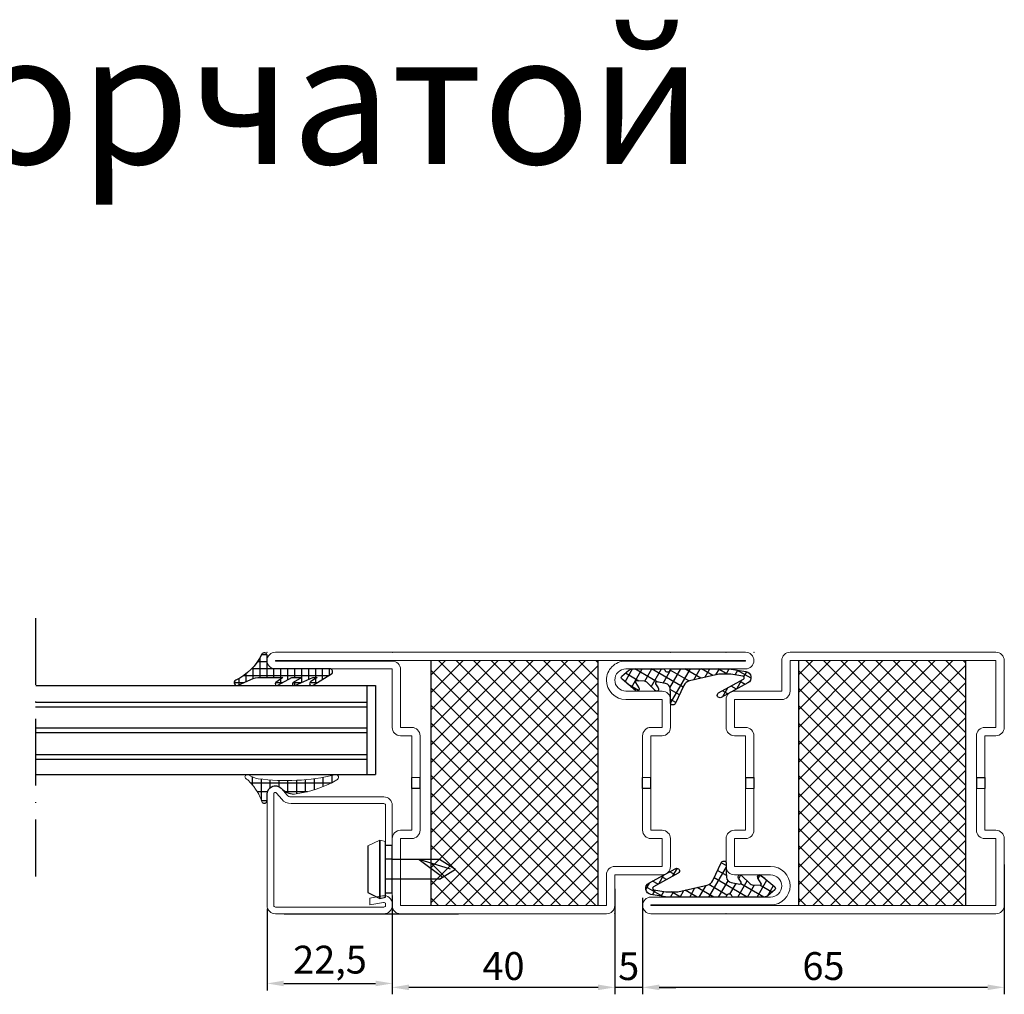
# Model space of a CAD drawing. Units: millimetres. Extents: x -3440 to 9141, y 7744 to 20539.
# Drawn here: x 1117 to 1294, y 13451 to 13626 of the extents above; entities that cross this region are included whole.
import ezdxf

# ---------------------------------------------------------------- set-up
doc = ezdxf.new("R2010")
doc.units = ezdxf.units.MM
doc.linetypes.add('ACAD_ISO10W100', pattern=[18, 12, -3, 0, -3])
for name, color, linetype in [('00_00', 7, 'Continuous'), ('2', 1, 'Continuous'), ('размер', 253, 'Continuous'), ('Размер 1', 252, 'Continuous'), ('Размер 2', 240, 'Continuous')]:
    doc.layers.add(name, color=color, linetype=linetype)
doc.layers.add('TEXT', color=7, linetype='Continuous', lineweight=15)
doc.layers.add('Основной 1', color=152, linetype='Continuous', lineweight=15)
doc.styles.get("Standard").update_dxf_attribs({"font": 'ARIALUNI.TTF'})
doc.styles.add('Stil1', font='arial.ttf')
doc.dimstyles.new('Раз.5', dxfattribs={"dimtxt": 5, "dimasz": 3, "dimexe": 1.25, "dimexo": 0.625, "dimtad": 1, "dimtxsty": 'Standard', "dimcen": 2.5, "dimclrd": 256, "dimclre": 256, "dimadec": 0, "dimazin": 0, "dimtfac": 1, "dimtmove": 0, "dimatfit": 3, "dimfxl": 0, "dimlwd": -1, "dimlwe": -1, "dimarcsym": 0})

# ---------------------------------------------------------------- blocks, each defined once
blk = doc.blocks.new('9901')
at = {"layer": 'Размер 1'}
h = blk.add_hatch(dxfattribs=at)
h.set_pattern_fill('_USER', color=256, scale=1.5, angle=419.9999999999999, style=0, double=1, pattern_type=0)
h.set_pattern_definition([(120, (477.829792443501, 3.999895951311373), (1.299038105676658, 0.7499999999999999), []), (29.99999999999999, (477.829792443501, 3.999895951311373), (0.7500000000000003, -1.299038105676658), [])])
edge = h.paths.add_edge_path()
edge.add_ellipse((-1.630010673592551, 3.592054163877947), major_axis=(-1.060660171782127, 1.060660171782126), ratio=0.9999999999972293, start_angle=70.26643295858759, end_angle=122.3073769746801, ccw=False)
edge.add_line((-2.98650982019717, 2.951811971219286), (-4.553633202272977, 6.27212037136178))
edge.add_ellipse((-4.824933031593901, 6.144071932830229), major_axis=(0.2121320343560965, 0.2121320343560966), ratio=0.9999999999972714, start_angle=340.2664329584953, end_angle=405.0000000000781)
edge.add_line((-4.824933031593901, 6.444071932830411), (-5.12761951489847, 6.444071932830411))
edge.add_ellipse((-5.12761951489847, 6.194071932830411), major_axis=(-0.1767766952971629, 0.1767766952971628), ratio=0.9999999999946916, start_angle=-45.00000000015207, end_angle=45.97553329605125)
edge.add_ellipse((-31.3750228568515, 5.747133420785758), major_axis=(18.38563069482634, 18.38563069482635), ratio=0.9999999999993054, start_angle=310.2090179686062, end_angle=315.97553329586424, ccw=False)
edge.add_ellipse((-6.463963669293662, 3.612861222160063), major_axis=(-0.707106781186618, 0.7071067811866175), ratio=0.9999999999989883, start_angle=145.1246716553212, end_angle=222.8580859560842, ccw=False)
edge.add_line((-6.288173030812686, 2.628433646651501), (-7.867156822981997, 2.346472255192566))
edge.add_ellipse((-7.902314950681102, 2.543357770293369), major_axis=(0.1414213562376318, 0.1414213562376319), ratio=0.9999999999968473, start_angle=102.74682967093008, end_angle=235.1246716551253, ccw=False)
edge.add_line((-8.07145460949505, 2.650090032590924), (-7.590254949156588, 3.426060791204236))
edge.add_ellipse((-7.91193688477324, 3.622885826899619), major_axis=(-0.2666639855468967, 0.2666639855468965), ratio=0.9999999999953313, start_angle=193.5391096273645, end_angle=359.3016528443844)
edge.add_line((-8.175330920867054, 3.892780147190024), (-9.684605020300296, 2.37809452817055))
edge.add_ellipse((-10.10962764915712, 2.801598678042865), major_axis=(0.4242640687142188, 0.4242640687142191), ratio=0.9999999999962217, start_angle=226.7313455598524, end_angle=270.10253341024577, ccw=False)
edge.add_line((-10.09149979992617, 2.201872589664163), (-11.52546884009462, 2.158528177835251))
edge.add_ellipse((-11.53151145650736, 2.358436873961182), major_axis=(0.1414213562379131, 0.1414213562379132), ratio=0.9999999999998405, start_angle=102.25075705615888, end_angle=226.7313455595767, ccw=False)
edge.add_line((-11.69972068867901, 2.46662954567546), (-11.10985094649186, 3.383711403825146))
edge.add_ellipse((-11.44626941082788, 3.600096747254611), major_axis=(-0.2828427124748046, 0.2828427124748045), ratio=0.9999999999971665, start_angle=192.2507570559125, end_angle=355.4102260281749)
edge.add_line((-11.7055717342173, 3.904665795396795), (-14.11717767634218, 1.851485973937997))
edge.add_ellipse((-13.89028814338053, 1.584988056813017), major_axis=(0.2474873734156944, 0.2474873734156946), ratio=0.9999999999983975, start_angle=85.4102260281222, end_angle=184.2904785573706)
edge.add_line((-14.11856667707434, 1.319678970926361), (-12.86603586578167, 0.2419703200757795))
edge.add_ellipse((-12.21381148379623, 0.9999962797519402), major_axis=(0.7071067811865966, 0.707106781186597), ratio=0.9999999999988671, start_angle=184.2904785574601, end_angle=224.9989553134483)
edge.add_line((-12.21382971701496, -3.720081622304861e-06), (-6.711312737503249, -0.0001040486890815373))
edge.add_ellipse((-6.711307267540178, 0.2998959512615329), major_axis=(-0.2121320343562867, 0.2121320343562866), ratio=0.999999999995867, start_angle=134.9989553135406, end_angle=203.3783802889393)
edge.add_ellipse((-5.922984551563786, -0.01256723508231516), major_axis=(-0.3874869894194239, 0.3874869894194236), ratio=0.9999999999996432, start_angle=-113.37081776471058, end_angle=23.37838028885068, ccw=False)
edge.add_ellipse((-5.134703084762805, 0.3000000000001819), major_axis=(0.2121320343560182, 0.2121320343560184), ratio=0.9999999999958369, start_angle=156.6291822352253, end_angle=225.0000000001193)
edge.add_line((-5.134703084762805, 0), (5.134703084762805, 0))
edge.add_line((5.134703084762805, 0), (8.142151125599412, 0.4696996935945208))
edge.add_ellipse((7.972412071647341, 1.556524727150645), major_axis=(-0.777817459305637, 0.7778174593056366), ratio=0.999999999999476, start_angle=143.8766781260216, end_angle=286.6999665055117)
edge.add_line((8.493909667786284, 2.525049511149518), (3.677852603477731, 5.118232693871505))
edge.add_ellipse((3.461690176400225, 4.716776062919962), major_axis=(-0.3224078329012452, 0.322407832901245), ratio=0.9999999999207014, start_angle=-73.30003349587011, end_angle=105.8051386592892)
edge.add_line((3.239284539931759, 4.318744212078855), (7.688055822431124, 1.832933575335574))
edge.add_ellipse((7.541721412088009, 1.571043826874302), major_axis=(0.2121320343567034, 0.2121320343567035), ratio=0.9999999999978443, start_angle=234.5977371958634, end_angle=375.805138660282, ccw=False)
edge.add_line((7.591740353966088, 1.275243040105124), (5.446223839813683, 0.912443241643814))
edge.add_line((5.446223839813683, 0.912443241643814), (3.308073257607248, 0.942303010935575))
edge.add_line((3.308073257607248, 0.942303010935575), (-1.959591573626312, 2.128709901466209))
blk.add_lwpolyline([(-12.86603586578167, 0.2419703200757795, 0.1795161548886133), (-12.21382971701496, -3.720081622304861e-06), (-6.711312737503249, -0.00010404868862679, 0.3075419003193062), (-6.432416013527472, 0.1893533421180109, -0.6792753044418055), (-5.41357974571838, 0.1894205806984246, 0.3075007926265459), (-5.134703084762805, 0), (5.134703084762805, 0), (8.142151125599412, 0.4696996935945208, 0.7187269899974223), (8.493909667786284, 2.525049511149518), (3.677852603477731, 5.118232693871505, 0.9922214850178179), (3.239284539931759, 4.318744212078855), (7.688055822431124, 1.832933575336028, -0.7080879533346023), (7.591740353966088, 1.275243040105124), (5.446223839813683, 0.912443241643814), (3.308073257607248, 0.942303010935575), (-1.959591573626312, 2.128709901466209, -0.2310563730340438), (-2.98650982019717, 2.951811971219286), (-4.553633202272977, 6.27212037136178, 0.2902125481324732), (-4.824933031593901, 6.444071932830411), (-5.12761951489847, 6.444071932830411, 0.4192092790632718), (-5.37758327904703, 6.189815571491636, -0.02516648076697591), (-5.464662349177161, 3.57548647655949, -0.3528100462075717), (-6.288173030812686, 2.628433646651501), (-7.867156822981997, 2.346472255191657, -0.6517540383263423), (-8.07145460949505, 2.650090032590924), (-7.590254949160226, 3.426060791203781, 0.8828798586484613), (-8.175330920867054, 3.892780147190024), (-9.684605020300296, 2.37809452817055, -0.1915344416166229), (-10.09149979992617, 2.201872589664163), (-11.52546884009826, 2.158528177835251, -0.6037182605619594), (-11.69972068867901, 2.46662954567546), (-11.10985094649186, 3.383711403825146, 0.8628682759939884), (-11.7055717342173, 3.904665795396795), (-14.11717767634218, 1.851485973937088, 0.4603729254211208), (-14.11856667707434, 1.319678970926361)], format="xyb", close=True, dxfattribs=at)
blk = doc.blocks.new('*X6')
at = {"color": 0}
for p, q in [((2.5, 4.200141946105354), (2.5, 5.908261172394397)), ((2.295800726946631, 3.75), (0.86769361803576, 3.75)), ((1.249999999999999, -11.02994324607545), (1.25, 4.263379521383935)), ((2.862842064740491, 5), (1.717354272740209, 5)), ((1.753270746495687, 2.5), (-0.312603268826655, 2.5)), ((0, 0), (1.709131339793935e-16, 2.791315485926076)), ((-2.5, 0.01271684087519652), (-2.5, 1.010052714181033)), ((1.54998779, -1.898124895981105e-16), (-2.416604331189309, 2.959389018649104e-16)), ((1.54999780373242, 1.25), (-2.052262201370318, 1.25)), ((-1.25, -0.0006085218855905643), (-1.25, 1.757409216773024)), ((1.54998779, -1.25), (3.096844458840594e-06, -1.25)), ((2.5, -2.751473921045736), (2.5, -1.54705631336586)), ((1.54998779, -2.5), (6.193688917681182e-06, -2.5)), ((2.639397508261492, -2.5), (1.809889059246131, -2.5)), ((1.946495100718506, -3.75), (9.29053337652177e-06, -3.75)), ((1.54998779, -5), (1.238737783536236e-05, -5)), ((2.963621137682098, -5), (2.271960053091215, -5)), ((2.5, -6.066212453765758), (2.5, -4.627487462813575)), ((1.54998779, -6.25), (1.548422229420295e-05, -6.25)), ((2.420083665337077, -6.25), (1.561112144632205, -6.25)), ((1.876546192992056, -7.5), (1.858106675304354e-05, -7.5)), ((1.549982863015792, -8.75), (2.167791121188413e-05, -8.75)), ((2.64477505220091, -8.75), (1.697915704959676, -8.75)), ((2.5, -8.98665386181437), (2.5, -7.669376884872733)), ((1.880076712339936, -10), (2.477475567072472e-05, -10)), ((1.115378372478963, -11.25), (2.787160012956531e-05, -11.25))]:
    blk.add_line(p, q, dxfattribs=at)
blk = doc.blocks.new('9904')
at = {"layer": 'Размер 1'}
blk.add_lwpolyline([(8.26541110809194, -2.941226509126409), (11.55871655895317, -0.9265183403831543, 0.7572843965034597), (11.29779052999947, -2.79900000350608e-05), (0, 0), (0.00115966799967282, 2.382141109999793, 0.795004638360889), (-0.9580737680698803, 2.60462358079576, -0.1673559926736529), (-5.626771030754753, -2.049440038844295, 0.9846657337964627), (-5.203897547871748, -2.955336735395122), (-2.893523217120674, -1.907274534343742, -0.1068713300224744), (-1.241058350000458, -1.549987790000159), (2.863037110000732, -1.549987790000159), (1.593475339999713, -2.458877560000019, 0.951394056320187), (1.917297401947508, -2.962402334719172), (4.465301509999335, -1.549987790000159), (6.2695617699992, -1.549987790000159), (4.699432370000068, -2.442886350000208, 0.9594036990299396), (4.973571779999475, -2.975112919999901), (8.251037599999108, -1.549972530000105), (8.98791503999928, -1.549987790000159), (7.84545898000033, -2.260330200000226, 0.9963895024816736)], format="xyb", close=True, dxfattribs=at)
at = {"layer": 'Размер 1', "linetype": 'Continuous', "extrusion": (0, 0, -1), "zscale": -1, "rotation": 270}
blk.add_blockref('*X6', (0, 0), dxfattribs=at)
blk = doc.blocks.new('*D600')
at = {"layer": 'Defpoints', "color": 0, "transparency": 16777216}
for p in [(1293.843734873414, 13475.1994712611), (1228.843734873414, 13469.1994712611), (1228.843734873414, 13452.4735671886)]:
    blk.add_point(p, dxfattribs=at)
at = {"layer": 'размер', "transparency": 16777216}
for p, q in [((1293.843734873414, 13474.5744712611), (1293.843734873414, 13451.2235671886)), ((1228.843734873414, 13468.5744712611), (1228.843734873414, 13451.2235671886)), ((1290.843734873414, 13452.4735671886), (1231.843734873414, 13452.4735671886))]:
    blk.add_line(p, q, dxfattribs=at)
for points in [[(1231.843734873414, 13452.9735671886), (1231.843734873414, 13451.9735671886), (1228.843734873414, 13452.4735671886)], [(1290.843734873414, 13452.9735671886), (1290.843734873414, 13451.9735671886), (1293.843734873414, 13452.4735671886)]]:
    blk.add_solid(points, dxfattribs=at)
at = {"layer": 'размер', "color": 0, "transparency": 16777216, "insert": (1261.343734873414, 13455.65313744781), "char_height": 5, "attachment_point": 5}
blk.add_mtext('65', dxfattribs=at)
blk = doc.blocks.new('*D601')
at = {"layer": 'Defpoints', "color": 0, "transparency": 16777216}
for p in [(1223.843734873412, 13470.81902223226), (1183.843734873412, 13469.63540027283), (1183.843734873412, 13452.4735671886)]:
    blk.add_point(p, dxfattribs=at)
at = {"layer": 'размер', "transparency": 16777216}
for p, q in [((1183.843734873412, 13469.01040027283), (1183.843734873412, 13451.2235671886)), ((1223.843734873412, 13470.19402223226), (1223.843734873412, 13451.2235671886)), ((1220.843734873412, 13452.4735671886), (1186.843734873412, 13452.4735671886))]:
    blk.add_line(p, q, dxfattribs=at)
for points in [[(1186.843734873412, 13452.9735671886), (1186.843734873412, 13451.9735671886), (1183.843734873412, 13452.4735671886)], [(1220.843734873412, 13452.9735671886), (1220.843734873412, 13451.9735671886), (1223.843734873412, 13452.4735671886)]]:
    blk.add_solid(points, dxfattribs=at)
at = {"layer": 'размер', "color": 0, "transparency": 16777216, "insert": (1203.843734873412, 13455.65313744781), "char_height": 5, "attachment_point": 5}
blk.add_mtext('40', dxfattribs=at)
blk = doc.blocks.new('*D602')
at = {"layer": 'Defpoints', "color": 0, "transparency": 16777216}
for p in [(1223.843734873412, 13469.1994712611), (1228.843734873414, 13469.1994712611), (1223.843734873412, 13452.4735671886)]:
    blk.add_point(p, dxfattribs=at)
at = {"layer": 'размер', "transparency": 16777216}
for p, q in [((1223.843734873412, 13468.5744712611), (1223.843734873412, 13451.2235671886)), ((1228.843734873414, 13468.5744712611), (1228.843734873414, 13451.2235671886)), ((1220.843734873412, 13452.4735671886), (1217.843734873412, 13452.4735671886)), ((1228.843734873414, 13452.4735671886), (1223.843734873412, 13452.4735671886)), ((1231.843734873414, 13452.4735671886), (1234.843734873414, 13452.4735671886))]:
    blk.add_line(p, q, dxfattribs=at)
for points in [[(1220.843734873412, 13452.9735671886), (1220.843734873412, 13451.9735671886), (1223.843734873412, 13452.4735671886)], [(1231.843734873414, 13452.9735671886), (1231.843734873414, 13451.9735671886), (1228.843734873414, 13452.4735671886)]]:
    blk.add_solid(points, dxfattribs=at)
at = {"layer": 'размер', "color": 0, "transparency": 16777216, "insert": (1226.343734873413, 13455.6412002036), "char_height": 5, "attachment_point": 5}
blk.add_mtext('5', dxfattribs=at)
blk = doc.blocks.new('рчсмцы4')
at = {"layer": 'Основной 1'}
for p, q in [((1543.588510817115, 8632.508170230183), (1580.588510817115, 8632.508170230183)), ((1542.088510817115, 8625.508170230183), (1542.088510817115, 8631.008170230183)), ((1580.588510817115, 8631.008170230183), (1543.588510817115, 8631.008170230183)), ((1543.588510817115, 8631.008170230183), (1543.588510817115, 8625.508170230183)), ((1580.588510817115, 8619.008170230183), (1580.588510817115, 8631.008170230183)), ((1582.088510817115, 8631.008170230183), (1582.088510817115, 8619.008170230183)), ((1533.588510817115, 8625.508170230183), (1542.088510817115, 8625.508170230183)), ((1532.088510817115, 8619.008170230181), (1532.088510817115, 8624.008170230183)), ((1542.088510817115, 8624.008170230183), (1533.588510817115, 8624.008170230183)), ((1533.588510817115, 8624.008170230183), (1533.588510817115, 8619.008170230183)), ((1533.588510817115, 8619.008170230183), (1535.588510817115, 8619.008170230183)), ((1580.588510817115, 8619.008170230183), (1578.588510817115, 8619.008170230183)), ((1533.588510817115, 8617.508170230183), (1535.588510817115, 8617.508170230183)), ((1535.588510817115, 8610.008170230183), (1535.588510817115, 8617.508170230183)), ((1537.088510817115, 8617.508170230183), (1537.088510817115, 8610.008170230183)), ((1577.088510817115, 8617.508170230183), (1577.088510817115, 8610.008170230183)), ((1578.588510817115, 8610.008170230183), (1578.588510817115, 8617.508170230183)), ((1580.588510817115, 8617.508170230183), (1578.588510817115, 8617.508170230183)), ((1535.588510817115, 8608.008170230183), (1537.088510817115, 8608.008170230183)), ((1535.588510817115, 8608.008170230183), (1535.588510817115, 8601.758170230183)), ((1535.588510817115, 8608.008170230183), (1537.088510817115, 8608.008170230183)), ((1535.588510817115, 8608.008170230183), (1535.588510817115, 8600.508170230183)), ((1535.588510817115, 8608.008170230183), (1537.088510817115, 8608.008170230183)), ((1537.088510817115, 8601.758170230183), (1537.088510817115, 8608.008170230183)), ((1537.088510817115, 8600.508170230183), (1537.088510817115, 8608.008170230183)), ((1578.588510817115, 8608.008170230183), (1577.088510817115, 8608.008170230183)), ((1578.588510817115, 8608.008170230183), (1577.088510817115, 8608.008170230183)), ((1577.088510817115, 8601.758170230183), (1577.088510817115, 8608.008170230183)), ((1577.088510817115, 8600.508170230183), (1577.088510817115, 8608.008170230183)), ((1578.588510817115, 8608.008170230183), (1577.088510817115, 8608.008170230183)), ((1578.588510817115, 8608.008170230183), (1578.588510817115, 8600.508170230183)), ((1533.588510817115, 8600.508170230183), (1535.588510817115, 8600.508170230183)), ((1580.588510817115, 8600.508170230183), (1578.588510817115, 8600.508170230183)), ((1532.088510817115, 8594.008170230183), (1532.088510817115, 8599.008170230183)), ((1533.588510817115, 8599.008170230183), (1535.588510817115, 8599.008170230183)), ((1533.588510817115, 8599.008170230183), (1533.588510817115, 8594.008170230183)), ((1580.588510817115, 8599.008170230183), (1578.588510817115, 8599.008170230183)), ((1580.588510817115, 8587.008170230183), (1580.588510817115, 8599.008170230183)), ((1582.088510817115, 8599.008170230183), (1582.088510817115, 8587.008170230183)), ((1533.588510817115, 8594.008170230183), (1540.088510817115, 8594.008170230183)), ((1540.088510817115, 8592.508170230183), (1533.588510817115, 8592.508170230183)), ((1518.588510817115, 8588.508170230183), (1540.088510817115, 8588.508170230183)), ((1540.188510817114, 8587.108170230185), (1518.588510817115, 8587.108170230185)), ((1518.588510817115, 8587.108170230185), (1518.588510817115, 8587.008170230183)), ((1518.588510817115, 8587.008170230183), (1580.588510817115, 8587.008170230183)), ((1580.588510817115, 8585.508170230183), (1518.588510817115, 8585.508170230183))]:
    blk.add_line(p, q, dxfattribs=at)
for centre, radius, start, end in [((1543.588510817115, 8631.008170230183), 1.5, 90, 180), ((1580.588510817115, 8631.008170230183), 1.5, 0, 90), ((1533.588510817115, 8624.008170230183), 1.5, 90, 180), ((1542.088510817115, 8625.508170230183), 1.5, 270, 0), ((1533.588510817115, 8619.008170230183), 1.5, 180, 270), ((1535.588510817115, 8617.508170230183), 1.5, 0, 90), ((1578.588510817115, 8617.508170230183), 1.5, 90, 180), ((1580.588510817115, 8619.008170230183), 1.5, 270, 0), ((1533.588510817115, 8599.008170230183), 1.5, 90, 180), ((1535.588510817115, 8600.508170230183), 1.5, 270, 0), ((1578.588510817115, 8600.508170230183), 1.5, 180, 270), ((1580.588510817115, 8599.008170230183), 1.5, 0, 90), ((1533.588510817115, 8594.008170230183), 1.5, 180, 270), ((1540.088510817115, 8590.508170230183), 3.5, 0, 90), ((1540.088510817115, 8590.508170230183), 2, 0, 90), ((1540.088510817115, 8590.508170230183), 2, 270, 0), ((1540.188510817114, 8590.508170230187), 3.400000000001455, 270, 0), ((1518.588510817115, 8587.008170230183), 1.5, 90, 180), ((1518.588510817115, 8587.008170230183), 1.5, 180, 270), ((1580.588510817115, 8587.008170230183), 1.5, 270, 0)]:
    blk.add_arc(centre, radius, start, end, dxfattribs=at)
for p in [(1532.088510817115, 8592.508170230183), (1532.088510817115, 8585.508170230183)]:
    blk.add_point(p, dxfattribs=at)
at = {"layer": 'Размер 2', "color": 5}
for p, q in [((1535.588510817115, 8610.008170230183), (1537.088510817115, 8610.008170230183)), ((1535.588510817115, 8610.008170230183), (1535.588510817115, 8608.008170230183)), ((1537.088510817115, 8610.008170230183), (1537.088510817115, 8608.008170230183)), ((1577.088510817115, 8610.008170230183), (1578.588510817115, 8610.008170230183)), ((1577.088510817115, 8610.008170230183), (1577.088510817115, 8608.008170230183)), ((1578.588510817115, 8610.008170230183), (1578.588510817115, 8608.008170230183))]:
    blk.add_line(p, q, dxfattribs=at)
blk = doc.blocks.new('bbrbed')
at = {"layer": 'Размер 2'}
h = blk.add_hatch(dxfattribs=at)
h.set_pattern_fill('ANSI37', color=8, scale=0.7)
h.set_pattern_definition([(45, (0, 0), (-1.571544821187101, 1.571544821187102), []), (135, (0, 0), (-1.571544821187102, -1.571544821187101), [])])
h.paths.add_polyline_path([(1575.091023165332, 8631.008170230183), (1545.091023165332, 8631.008170230183), (1545.091023165332, 8587.008170230183), (1575.091023165332, 8587.008170230183)])
at = {"layer": 'Размер 2', "color": 8}
for p, q in [((1545.091023165332, 8631.008170230183), (1545.091023165332, 8587.008170230183)), ((1575.091023165332, 8631.008170230183), (1575.091023165332, 8587.008170230183))]:
    blk.add_line(p, q, dxfattribs=at)
blk = doc.blocks.new('vbsgvs')
at = {"layer": 'Размер 2', "color": 5}
for name in ['рчсмцы4', 'bbrbed']:
    blk.add_blockref(name, (0, 0), dxfattribs=at)
blk = doc.blocks.new('hggsdgbsdg')
at = {"layer": 'Основной 1'}
for p, q in [((1642.165456211378, 8632.508170230183), (1679.165456211378, 8632.508170230183)), ((1640.665456211378, 8625.508170230183), (1640.665456211378, 8631.008170230183)), ((1679.165456211378, 8631.008170230183), (1642.165456211378, 8631.008170230183)), ((1642.165456211378, 8631.008170230183), (1642.165456211378, 8625.508170230183)), ((1679.165456211376, 8619.008170230183), (1679.165456211378, 8631.008170230183)), ((1680.665456211378, 8631.008170230183), (1680.665456211376, 8619.008170230183)), ((1632.165456211378, 8625.508170230183), (1640.665456211378, 8625.508170230183)), ((1630.665456211376, 8619.008170230181), (1630.665456211378, 8624.008170230183)), ((1640.665456211378, 8624.008170230183), (1632.165456211378, 8624.008170230183)), ((1632.165456211378, 8624.008170230183), (1632.165456211376, 8619.008170230183)), ((1632.165456211376, 8619.008170230183), (1634.165456211376, 8619.008170230183)), ((1679.165456211376, 8619.008170230183), (1677.165456211378, 8619.008170230183)), ((1632.165456211376, 8617.508170230183), (1634.165456211376, 8617.508170230183)), ((1634.165456211378, 8610.008170230183), (1634.165456211376, 8617.508170230183)), ((1635.665456211376, 8617.508170230183), (1635.665456211378, 8610.008170230183)), ((1675.665456211378, 8617.508170230183), (1675.665456211378, 8610.008170230183)), ((1677.165456211378, 8610.008170230183), (1677.165456211378, 8617.508170230183)), ((1679.165456211376, 8617.508170230183), (1677.165456211376, 8617.508170230183)), ((1634.165456211378, 8608.008170230183), (1634.165456211376, 8600.508170230183)), ((1634.165456211378, 8608.008170230183), (1635.665456211378, 8608.008170230183)), ((1634.165456211378, 8608.008170230183), (1635.665456211378, 8608.008170230183)), ((1635.665456211376, 8600.508170230183), (1635.665456211378, 8608.008170230183)), ((1677.165456211378, 8608.008170230183), (1675.665456211378, 8608.008170230183)), ((1675.665456211378, 8600.508170230183), (1675.665456211378, 8608.008170230183)), ((1677.165456211378, 8608.008170230183), (1675.665456211378, 8608.008170230183)), ((1677.165456211378, 8608.008170230183), (1677.165456211376, 8600.508170230183)), ((1632.165456211376, 8600.508170230183), (1634.165456211376, 8600.508170230183)), ((1679.165456211376, 8600.508170230183), (1677.165456211376, 8600.508170230183)), ((1630.665456211378, 8594.008170230183), (1630.665456211378, 8599.008170230183)), ((1632.165456211378, 8599.008170230183), (1632.165456211378, 8594.008170230183)), ((1632.165456211376, 8599.008170230183), (1634.165456211376, 8599.008170230183)), ((1679.165456211376, 8599.008170230183), (1677.165456211378, 8599.008170230183)), ((1679.165456211378, 8588.608170230184), (1679.165456211378, 8599.008170230183)), ((1680.665456211378, 8599.008170230183), (1680.665456211378, 8588.508170230183)), ((1632.165456211378, 8594.008170230183), (1638.665456211378, 8594.008170230183)), ((1638.665456211378, 8592.508170230183), (1632.165456211378, 8592.508170230183)), ((1617.165456211378, 8588.508170230183), (1638.665456211378, 8588.508170230183)), ((1638.765456211378, 8587.108170230184), (1617.165456211378, 8587.108170230184)), ((1617.165456211378, 8587.108170230184), (1617.165456211378, 8587.008170230183)), ((1680.665456211378, 8588.508170230183), (1701.665456211378, 8588.508170230183)), ((1701.665456211378, 8587.108170230184), (1680.665456211378, 8587.108170230184)), ((1701.665456211378, 8587.008170230183), (1701.665456211378, 8587.108170230184)), ((1617.165456211378, 8587.008170230183), (1701.665456211378, 8587.008170230183)), ((1701.665456211378, 8585.508170230183), (1617.165456211378, 8585.508170230183))]:
    blk.add_line(p, q, dxfattribs=at)
for centre, radius, start, end in [((1642.165456211378, 8631.008170230183), 1.5, 90, 180), ((1679.165456211378, 8631.008170230183), 1.5, 0, 90), ((1632.165456211378, 8624.008170230183), 1.5, 90, 180), ((1640.665456211378, 8625.508170230183), 1.5, 270, 0), ((1632.165456211376, 8619.008170230183), 1.5, 180, 270), ((1634.165456211376, 8617.508170230183), 1.5, 0, 90), ((1677.165456211378, 8617.508170230183), 1.5, 90, 180), ((1679.165456211376, 8619.008170230183), 1.5, 270, 0), ((1632.165456211376, 8599.008170230183), 1.5, 90, 180), ((1634.165456211376, 8600.508170230183), 1.5, 270, 0), ((1677.165456211378, 8600.508170230183), 1.5, 180, 270), ((1679.165456211376, 8599.008170230183), 1.5, 0, 90), ((1632.165456211378, 8594.008170230183), 1.5, 180, 270), ((1638.665456211378, 8590.508170230183), 3.5, 0, 90), ((1638.665456211378, 8590.508170230183), 2, 0, 90), ((1638.665456211378, 8590.508170230183), 2, 270, 0), ((1638.765456211378, 8590.508170230183), 3.399999999999693, 270, 0), ((1617.165456211378, 8587.008170230183), 1.5, 90, 180), ((1680.665456211378, 8588.608170230184), 1.5, 180, 270), ((1701.665456211378, 8587.008170230183), 1.5, 0, 90), ((1617.165456211378, 8587.008170230183), 1.5, 180, 270), ((1701.665456211378, 8587.008170230183), 1.5, 270, 0)]:
    blk.add_arc(centre, radius, start, end, dxfattribs=at)
for p in [(1640.663692907472, 8632.508170230183), (1680.665456211378, 8632.508170230183), (1680.665456211378, 8632.508170230183), (1630.665456211378, 8592.508170230183), (1615.665456211378, 8585.508170230183), (1615.665456211378, 8585.508170230183), (1620.665456211378, 8585.508170230183), (1630.665456211378, 8585.508170230183), (1680.665456211378, 8585.508170230183), (1703.165456211378, 8585.508170230183)]:
    blk.add_point(p, dxfattribs=at)
at = {"layer": 'Размер 2', "color": 5}
for p, q in [((1634.165456211378, 8610.008170230183), (1635.665456211378, 8610.008170230183)), ((1634.165456211378, 8610.008170230183), (1634.165456211378, 8608.008170230183)), ((1635.665456211378, 8610.008170230183), (1635.665456211378, 8608.008170230183)), ((1675.665456211378, 8610.008170230183), (1677.165456211378, 8610.008170230183)), ((1675.665456211378, 8610.008170230183), (1675.665456211378, 8608.008170230183)), ((1677.165456211378, 8610.008170230183), (1677.165456211378, 8608.008170230183))]:
    blk.add_line(p, q, dxfattribs=at)
blk.add_blockref('bbrbed', (98.57694539426302, 0), dxfattribs=at)
blk = doc.blocks.new('пиывпае')
at = {"layer": 'TEXT', "color": 7}
for p, q in [((5976.986910186322, 10634.81194732091), (5975.786913236323, 10634.81194732091)), ((5976.986932503823, 10625.56197784091), (5977.986917243823, 10625.31197784091)), ((5977.986917243823, 10625.31197784091), (5980.186929453823, 10626.36193512091))]:
    blk.add_line(p, q, dxfattribs=at)
at = {"layer": 'Размер 1', "color": 7}
for p, q in [((5976.986932503823, 10634.81194732091), (5975.786920293824, 10634.81194732091)), ((5977.986917243823, 10635.81197784091), (5976.986932503823, 10635.56194732091)), ((5976.986932503823, 10635.56194732091), (5976.986932503823, 10625.56197784091)), ((5977.986917243823, 10625.31197784091), (5977.986917243823, 10635.81197784091)), ((5977.986917243823, 10635.81197784091), (5977.986917243823, 10625.31197784091)), ((5980.186929453823, 10634.76199005091), (5977.986917243823, 10635.81197784091)), ((5980.186929453823, 10626.36193512091), (5980.186929453823, 10634.76199005091)), ((5975.786920293824, 10626.31197784091), (5976.986932503823, 10626.31197784091))]:
    blk.add_line(p, q, dxfattribs=at)
at = {"layer": 'Размер 1'}
for p, q in [((5967.286920293824, 10632.36195189711), (5975.786920293824, 10632.36196563091)), ((5965.286939369114, 10630.56199500843), (5970.940484743824, 10628.83254669091)), ((5975.791818364823, 10628.76195953091), (5967.286935553822, 10628.76195953091))]:
    blk.add_line(p, q, dxfattribs=at)
at = {"layer": 'Размер 2', "color": 252}
for p, q in [((5975.786920293824, 10634.81194732091), (5975.786920293824, 10626.31197784091)), ((5967.286920293824, 10632.36195189711), (5964.387017953823, 10630.56197784091)), ((5970.940484743824, 10628.83254669091), (5966.670879631464, 10631.97957446511)), ((5967.286935553822, 10628.76195953091), (5964.387017953823, 10630.56197784091))]:
    blk.add_line(p, q, dxfattribs=at)
at = {"layer": 'Размер 2', "color": 7}
for p, q in [((5975.786920293824, 10632.36196563091), (5976.986932503823, 10632.36196563091)), ((5975.786920293824, 10628.76195953091), (5976.986932503823, 10628.7713102187))]:
    blk.add_line(p, q, dxfattribs=at)
blk = doc.blocks.new('*D759')
at = {"layer": 'Defpoints', "color": 0, "transparency": 16777216}
for p in [(1161.343841154628, 13467.19947126111), (1183.843734873409, 13467.46732713871), (1183.843734873409, 13453.17692219244)]:
    blk.add_point(p, dxfattribs=at)
at = {"layer": 'размер', "transparency": 16777216}
for p, q in [((1161.343841154628, 13466.57447126111), (1161.343841154628, 13451.92692219244)), ((1183.843734873409, 13466.84232713871), (1183.843734873409, 13451.92692219244)), ((1164.343841154628, 13453.17692219244), (1180.843734873409, 13453.17692219244))]:
    blk.add_line(p, q, dxfattribs=at)
for points in [[(1164.343841154628, 13453.67692219244), (1164.343841154628, 13452.67692219244), (1161.343841154628, 13453.17692219244)], [(1180.843734873409, 13453.67692219244), (1180.843734873409, 13452.67692219244), (1183.843734873409, 13453.17692219244)]]:
    blk.add_solid(points, dxfattribs=at)
at = {"layer": 'размер', "color": 0, "transparency": 16777216, "insert": (1172.662829145922, 13456.80669709012), "char_height": 5, "attachment_point": 5}
blk.add_mtext('22,5', dxfattribs=at)

msp = doc.modelspace()

# ---------------------------------------------------------------- hatches: boundary and pattern name
at = {"layer": '2'}
h = msp.add_hatch(dxfattribs=at)
h.set_pattern_fill('ANSI37', color=8, scale=0.5, angle=135.0000000000091)
h.set_pattern_definition([(180.0000000000091, (2911.356993441653, 11749.32849364572), (2.516042311306484e-13, -1.5875), []), (270, (2911.356993441653, 11749.32849364572), (1.5875, 2.516042311306484e-13), [])])
h.paths.add_polyline_path([(1166.219824276795, 13487.20769674619, 0.1017628612958167), (1173.868691957847, 13489.74054138426, 1), (1173.548447106699, 13490.68445375081, -0.09398170526077608), (1159.756362564611, 13489.97679507097, -0.1050130380397258), (1158.002373349497, 13490.6464116266, 0.852260497494764), (1157.460729731456, 13490.04497196464, -0.09920325520152987), (1158.267640820105, 13489.36340127183, -0.116492856423473), (1160.472589164726, 13485.71971203283, 0.6871894952326798), (1161.34397445842, 13486.05443635002), (1161.343852389064, 13487.19928161751, -0.6672403281332995), (1163.901621819519, 13488.26295582008, 0.2036415158135989)])

# ---------------------------------------------------------------- linework, layer by layer
at = {"layer": '00_00', "color": 8}
msp.add_lwpolyline([(1160.472589164725, 13485.71971203283, 0.6871847721413603), (1161.343974459063, 13486.05442993426), (1161.343852389064, 13487.19928161756, -0.6672403281205801), (1163.901621819519, 13488.26295582008, 0.2036415158135913), (1166.219824276795, 13487.20769674619)], format="xyb", dxfattribs=at)
at = {"layer": 'TEXT', "color": 8}
for centre, radius, start, end in [((1157.779830556566, 13490.30221275258), 0.4098757855312301, 57.34347838582598, 218.8737688776518), ((1160.455906900629, 13494.44120306674), 4.518882719300285, 237.094486682562, 261.0945296558854), ((1164.786594251852, 13526.6947898545), 37.06095481434729, 262.1992463302136, 283.6751856426125), ((1173.708569532269, 13490.21249756753), 0.498379203119361, 288.74073457229, 108.74073457229), ((1156.1634770696, 13487.69071930722), 2.688004844424221, 38.4825601324526, 61.14412592511884), ((1151.656675832636, 13482.87383287263), 9.263873707762752, 17.89068175343911, 44.46908168744812), ((1163.8862765174, 13507.07043789672), 19.99934826834126, 276.7006030379198, 299.9429232445121)]:
    msp.add_arc(centre, radius, start, end, dxfattribs=at)
at = {"layer": 'Основной 1'}
for p, q in [((1161.343841154628, 13467.19947106136), (1161.343841154631, 13487.19944074111)), ((1161.343841154631, 13487.19944074111), (1161.343841154628, 13467.19947106136)), ((1162.543853364631, 13487.19944055871), (1162.543838104631, 13467.44944074111)), ((1163.986907564632, 13486.29334333111), (1163.074569304631, 13487.39119794111)), ((1163.074569462176, 13487.39118123787), (1163.986940221547, 13486.29331465987)), ((1163.997466644632, 13488.15815046111), (1164.909835414631, 13487.06029584111)), ((1164.909836997045, 13487.06029683818), (1163.997466644632, 13488.15815046111)), ((1182.343833524628, 13486.69944074111), (1165.678924164632, 13486.69944074111)), ((1182.343841154628, 13485.49945905111), (1165.66993619131, 13485.49945905111)), ((1168.178931794629, 13485.49944069111), (1182.343841154628, 13485.49945905111)), ((1182.643844204629, 13482.69944074111), (1182.643844204629, 13485.19944074111)), ((1182.643844204629, 13485.19944074111), (1182.643844204629, 13477.94944074111)), ((1183.843841154628, 13485.3111143111), (1183.843841154628, 13478.0611448311)), ((1183.843841154628, 13477.94947126111), (1183.843841154628, 13485.19944074111)), ((1161.343841154637, 13482.44944074111), (1161.343841154633, 13467.19947106135)), ((1162.543841204633, 13467.19947126111), (1162.543838104636, 13482.44944074111)), ((1179.843833524629, 13468.53180769111), (1182.08336599463, 13468.92668989111)), ((1182.083358659561, 13468.92668108702), (1179.843833524629, 13468.53180769111)), ((1182.083380690204, 13468.9266544516), (1179.843833524633, 13468.53177717111)), ((1179.843833524633, 13468.53177717111), (1179.843833524633, 13467.31327131111)), ((1182.291732394631, 13467.74491193111), (1179.843833524629, 13467.31328657111)), ((1179.843833524629, 13467.31328657111), (1182.291732394631, 13467.74491193111)), ((1179.843833524633, 13467.31327131111), (1182.291740014634, 13467.74488141111)), ((1182.64384110463, 13467.44947129549), (1182.64384110463, 13467.19947126111)), ((1183.84384115463, 13467.44947126111), (1183.843734873409, 13465.40768422066)), ((1182.343833524629, 13466.89946821111), (1162.843841154633, 13466.89946821111)), ((1162.843841154633, 13465.69947126111), (1182.34384115463, 13465.69947126111)), ((1182.333498320626, 13465.69947126111), (1165.333505950626, 13465.69947126111)), ((1165.34384878463, 13466.89946821111), (1182.343833524629, 13466.89946821111))]:
    msp.add_line(p, q, dxfattribs=at)
for centre, radius, start, end in [((1162.843840413104, 13487.19943032809), 1.499999258508375, 39.7282481185693, 179.999602251746), ((1162.843848094122, 13487.19944055871), 0.299994729490264, 39.72822984149031, 179.9999651642218), ((1165.678924164632, 13487.69944074111), 1.000000000000909, 219.7280120799915, 270), ((1182.343833524628, 13485.19944074109), 1.50000000001819, 0, 90.00029144384668), ((1165.678924164632, 13487.69944074111), 2.20000005, 219.7283325200232, 270), ((1165.678908645295, 13487.69940766474), 2.199966973684122, 219.7279283354875, 270.0004041844899), ((1182.343833524628, 13485.19944074109), 0.3000183101154808, 359.5913700938509, 90), ((1182.34384115463, 13467.44947126111), 1.5, 0, 100.0003967299448), ((1162.843841154633, 13467.19947126111), 1.5, 180, 270), ((1162.843841154633, 13467.19946816112), 0.2999999500161721, 179.9994155765145, 270), ((1182.343828433036, 13467.44945701728), 0.3000126719332834, 0.002720255197907603, 99.99988066843439), ((1182.34384115463, 13467.44947126111), 0.2999999500000001, 0, 99.99987793001523), ((1182.343841340529, 13467.19947107511), 0.3000028641018284, 269.9985072874615, 3.552332028534935e-05), ((1182.34384115463, 13467.19947126111), 0.2999999500000001, 270, 0), ((1182.34384115463, 13467.19947126111), 1.5, 270, 0)]:
    msp.add_arc(centre, radius, start, end, dxfattribs=at)
at = {"layer": 'Размер 1'}
for p, q in [((1208.447738783413, 13512.6994712611), (1208.470993173413, 13512.7227104011)), ((1119.778479440344, 13506.73529415702), (1180.827894513611, 13506.73529415702)), ((1179.254715267004, 13506.73529415702), (1179.254715267, 13490.73575396759)), ((1180.827894513611, 13506.74167737684), (1180.827894513614, 13490.74233930974)), ((1119.712884078717, 13503.72990880254), (1179.254715267001, 13503.72990880254)), ((1119.712884078717, 13502.90367163196), (1179.254715267001, 13502.90367163196)), ((1119.712884078717, 13499.09769049501), (1179.254715267002, 13499.09769049501)), ((1119.712884078717, 13498.27145332443), (1179.254715267002, 13498.27145332443)), ((1119.712884078717, 13494.30865544521), (1179.254715267002, 13494.3086554452)), ((1119.712884078717, 13493.48241827462), (1179.254715267002, 13493.48241827461)), ((1119.712884078717, 13490.73575396759), (1180.828075126468, 13490.73575396759))]:
    msp.add_line(p, q, dxfattribs=at)
at = {"layer": 'Размер 2', "color": 252, "linetype": 'ACAD_ISO10W100'}
msp.add_line((1119.712884078717, 13518.84985535291), (1119.712884078717, 13472.41180530393), dxfattribs=at)
at = {"layer": 'Размер 2', "color": 8}
msp.add_line((1164.441667328332, 13465.69947126111), (1195.785300033768, 13465.69947126111), dxfattribs=at)

# ---------------------------------------------------------------- block references
at = {"layer": 'Размер 1'}
msp.add_blockref('9904', (1161.346230904711, 13509.71904738373), dxfattribs=at)
at = {"layer": 'Размер 1', "xscale": -1, "rotation": 180}
msp.add_blockref('9901', (1239.257314818037, 13509.69936721241), dxfattribs=at)
at = {"layer": 'Размер 1', "xscale": -1}
msp.add_blockref('9901', (1238.467417455074, 13468.6994712611), dxfattribs=at)
at = {"layer": 'Размер 2', "color": 5, "rotation": 180}
msp.add_blockref('hggsdgbsdg', (2864.509191084789, 22098.20764149129), dxfattribs=at)
at = {"layer": 'Размер 2', "color": 8}
msp.add_blockref('vbsgvs', (-288.2447759437009, 4880.191301030914), dxfattribs=at)
at = {"layer": 'Размер 2', "color": 252, "rotation": 180}
msp.add_blockref('пиывпае', (7159.630776708451, 24104.26141858202), dxfattribs=at)

# ---------------------------------------------------------------- texts
at = {"layer": 'Размер 2', "color": 5, "insert": (899.0575670262815, 13623.8576049913), "char_height": 23.4, "attachment_point": 1, "style": 'Stil1'}
msp.add_mtext_dynamic_manual_height_columns('{\\C7;Разрез 1 - створчатой двери}', width=440.1634137458407, gutter_width=17.5, heights=[0], dxfattribs=at)

# ---------------------------------------------------------------- dimensions: what is measured, and where the dimension line sits
at = {"layer": 'размер'}
for base, p1, p2, picture, middle in [((1228.843734873414, 13452.4735671886), (1293.843734873414, 13475.1994712611), (1228.843734873414, 13469.1994712611), '*D600', (1261.343734873414, 13455.65313744781)), ((1183.843734873412, 13452.4735671886), (1223.843734873412, 13470.81902223226), (1183.843734873412, 13469.63540027283), '*D601', (1203.843734873412, 13455.65313744781)), ((1223.843734873412, 13452.4735671886), (1228.843734873414, 13469.1994712611), (1223.843734873412, 13469.1994712611), '*D602', (1226.343734873413, 13455.6412002036))]:
    dim = msp.add_linear_dim(base=base, p1=p1, p2=p2, angle=180, dimstyle='Раз.5', override={"dimfxl": 1.25}, dxfattribs=at)
    dim.commit()
    dim.dimension.update_dxf_attribs({"geometry": picture, "text_midpoint": middle})
dim = msp.add_linear_dim(base=(1183.843734873409, 13453.17692219244), p1=(1161.343841154628, 13467.19947126111), p2=(1183.843734873409, 13467.46732713871), dimstyle='Раз.5', override={"dimfxl": 5}, dxfattribs=at)
dim.commit()
dim.dimension.update_dxf_attribs({"geometry": '*D759', "text_midpoint": (1172.662829145922, 13453.17692219244), "dimtype": 160})

doc.saveas('drawing.dxf')
